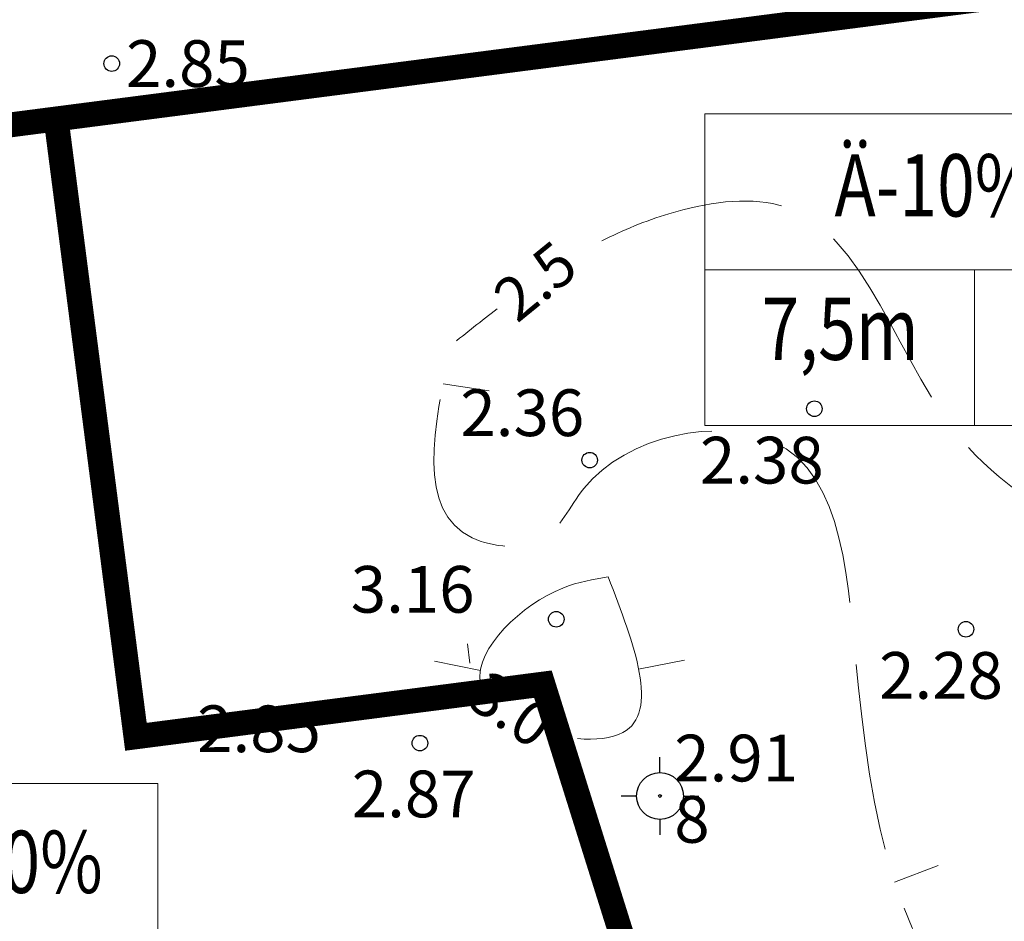
# Model space of a CAD drawing. Extents: x 401938 to 403186, y 6453824 to 6454418.
# Drawn here: x 402206 to 402238, y 6454159 to 6454188 of the extents above; entities that cross this region are included whole.
import ezdxf
from ezdxf.enums import TextEntityAlignment as Align

# ---------------------------------------------------------------- set-up
doc = ezdxf.new("R2010")
doc.units = 0
doc.header["$MEASUREMENT"] = 0
for name, pattern in [('DASHEDX2', [1.5, 1, -0.5]), ('ISOPOHI', [0.2, 0.1, 0.1]), ('ISOPOOL', [8, 6, -2])]:
    doc.linetypes.add(name, pattern=pattern)
for name, color, linetype, lineweight in [('15 PIIRID', 1, 'Continuous', 60), ('HORISONTAAL', 42, 'Continuous', 20), ('mets', 3, 'Continuous', 9), ('MOOTKORG', 251, 'Continuous', 9), ('MOOTMPUNKT', 251, 'Continuous', 5), ('seinad', 7, 'Continuous', 18)]:
    doc.layers.add(name, color=color, linetype=linetype, lineweight=lineweight)
doc.layers.add('ALUSVORK', color=1, linetype='Continuous')
doc.styles.add('ITALIC', font='italic.shx')
doc.styles.add('romanc', font='romanc.shx')
doc.styles.add('romans', font='romans.shx')

# ---------------------------------------------------------------- blocks, each defined once
blk = doc.blocks.new('SPYMAR')
at = {"linetype": 'Continuous'}
for p, q in [((0, 0.75), (0, 1.25)), ((-0.75, 0), (-1.25, 0)), ((0.75, 0), (1.25, 0)), ((0, -0.75), (0, -1.25))]:
    blk.add_line(p, q, dxfattribs=at)
for radius in [0.75, 0.044]:
    blk.add_circle((0, 0), radius, dxfattribs=at)
blk = doc.blocks.new('RING02')
at = {"lineweight": -3}
blk.add_circle((0, 0), 0.25, dxfattribs=at)
blk = doc.blocks.new('ISOJ')
blk.add_line((0, 0), (0, 1.5))

msp = doc.modelspace()

# ---------------------------------------------------------------- hatches: boundary and pattern name
at = {"layer": 'mets'}
h = msp.add_hatch(dxfattribs=at)
h.set_pattern_fill('ANSI31', color=256, scale=10, style=0)
h.set_pattern_definition([(45, (0, 0), (-0.8838834764831843, 0.8838834764831844), [])])
edge = h.paths.add_edge_path()
edge.add_arc((402270.5224403766, 6454297.294442271), 12.00000000017025, 287.36695894256104, 321.41847013248855, ccw=False)
edge.add_line((402274.1043258462, 6454285.84149084), (402273.3185201316, 6454285.595731824))
edge.add_arc((402271.5275773989, 6454291.32220754), 6.000000000375476, 197.4205348154694, 287.3669589216041, ccw=False)
edge.add_line((402265.8027788529, 6454289.525910903), (402264.3727090923, 6454294.083544153))
edge.add_line((402264.3727090923, 6454294.083544153), (402267.5422861663, 6454295.078077076))
edge.add_line((402267.5422861663, 6454295.078077076), (402261.5546307124, 6454314.160738897))
edge.add_line((402261.5546307124, 6454314.160738897), (402237.7013034369, 6454306.676169581))
edge.add_line((402237.7013034369, 6454306.676169581), (402243.68895889, 6454287.59350776))
edge.add_line((402243.68895889, 6454287.59350776), (402253.877245094, 6454290.790333657))
edge.add_arc((402255.6735417299, 6454285.065535109), 6.000000000731045, 17.4205348430894, 107.4205347967611, ccw=False)
edge.add_line((402261.398340275, 6454286.86183175), (402261.0273543229, 6454288.044164216))
edge.add_arc((402255.3025557775, 6454286.247867578), 5.999999999904633, -72.63304108529252, 17.42053482545259, ccw=False)
edge.add_line((402257.0934985095, 6454280.521391861), (402244.1003647883, 6454276.457817761))
edge.add_arc((402240.5184793239, 6454287.910769194), 12.00000000040346, 246.8802900348418, 287.3669589162991, ccw=False)
edge.add_line((402235.8066371382, 6454276.874531465), (402219.9480010751, 6454283.645261876))
edge.add_arc((402222.303922168, 6454289.163380741), 6.000000000247829, 184.9407347946275, 246.8802900338194, ccw=False)
edge.add_line((402216.3262162678, 6454288.646629184), (402214.0163745974, 6454315.36653742))
edge.add_line((402214.0163745974, 6454315.36653742), (402189.1144232547, 6454313.2138517))
edge.add_line((402189.1144232547, 6454313.2138517), (402190.8369284449, 6454293.288165367))
edge.add_line((402190.8369284449, 6454293.288165367), (402211.2654181215, 6454295.05413613))
edge.add_line((402211.2654181215, 6454295.05413613), (402211.5845314685, 6454291.321966414))
edge.add_arc((402205.6063444522, 6454290.810810862), 6.000000000063952, -85.11290023207363, 4.8870997521207755, ccw=False)
edge.add_line((402206.117500006, 6454284.832623847), (402169.1407282293, 6454281.670982666))
edge.add_arc((402168.6295726759, 6454287.649169683), 6.000000000052095, 184.9407347945317, 274.88709976384575, ccw=False)
edge.add_line((402162.6518667755, 6454287.132418126), (402162.3284792557, 6454290.873317323))
edge.add_line((402162.3284792557, 6454290.873317323), (402163.0506780403, 6454290.935748857))
edge.add_line((402163.0506780403, 6454290.935748857), (402161.3468254473, 6454310.863047641))
edge.add_line((402161.3468254473, 6454310.863047641), (402136.4164017839, 6454308.707900588))
edge.add_line((402136.4164017839, 6454308.707900588), (402138.1389069742, 6454288.782214256))
edge.add_line((402138.1389069742, 6454288.782214256), (402157.3219710479, 6454290.440522376))
edge.add_line((402157.3219710479, 6454290.440522376), (402157.6663206625, 6454286.677381142))
edge.add_arc((402151.6912839893, 6454286.130630051), 6.000000000145929, -84.77165872409182, 5.228341274851914, ccw=False)
edge.add_line((402152.2380350807, 6454280.155593378), (402136.0739455955, 6454278.676483868))
edge.add_arc((402134.9804434165, 6454290.626557213), 11.99999999916739, 258.0702742705163, 275.22834125887726, ccw=False)
edge.add_line((402132.4999015804, 6454278.885734747), (402123.4757346254, 6454280.792315287))
edge.add_arc((402124.7160055416, 6454286.662726521), 6.000000000118277, 187.3887997700082, 258.07027428975744, ccw=False)
edge.add_line((402118.7658276185, 6454285.891116072), (402116.2303960714, 6454305.442780849))
edge.add_line((402116.2303960714, 6454305.442780849), (402091.4178030011, 6454302.201499006))
edge.add_line((402091.4178030011, 6454302.201499006), (402094.0084033926, 6454282.369988989))
edge.add_line((402094.0084033926, 6454282.369988989), (402114.8364538528, 6454285.090767973))
edge.add_line((402114.8364538528, 6454285.090767973), (402114.8787712521, 6454284.43909682))
edge.add_line((402114.8787712521, 6454284.43909682), (402114.866558042, 6454284.08983626))
edge.add_line((402114.866558042, 6454284.08983626), (402114.805974955, 6454283.589000548))
edge.add_line((402114.805974955, 6454283.589000548), (402114.6347610604, 6454282.896190166))
edge.add_line((402114.6347610604, 6454282.896190166), (402114.2953775037, 6454282.095256121))
edge.add_line((402114.2953775037, 6454282.095256121), (402113.5506403612, 6454281.04537066))
edge.add_line((402113.5506403612, 6454281.04537066), (402112.9812399609, 6454280.51803983))
edge.add_line((402112.9812399609, 6454280.51803983), (402112.3067954958, 6454280.068204659))
edge.add_line((402112.3067954958, 6454280.068204659), (402111.4088030333, 6454279.678949473))
edge.add_line((402111.4088030333, 6454279.678949473), (402110.2249808466, 6454279.441904302))
edge.add_line((402110.2249808466, 6454279.441904302), (402111.7769183615, 6454267.54268206))
edge.add_line((402111.7769183615, 6454267.54268206), (402124.0032727785, 6454269.137285278))
edge.add_line((402124.0032727785, 6454269.137285278), (402136.8230584298, 6454274.0052808))
edge.add_arc((402138.9530179578, 6454268.396067628), 6.000000000431705, 95.22834130137062, 110.79303097421379, ccw=False)
edge.add_line((402138.4062668637, 6454274.371104301), (402164.3217808913, 6454276.742526662))
edge.add_line((402164.3217808913, 6454276.742526662), (402212.9213304039, 6454280.897955319))
edge.add_arc((402213.5176785492, 6454273.9234038), 7.000000000484249, -51.19448804024648, 94.88709975964429, ccw=False)
edge.add_line((402217.9044300244, 6454268.468460034), (402215.0928099136, 6454266.207414057))
edge.add_arc((402225.2763401201, 6454253.544151739), 16.24999999998638, 128.8055119396812, 172.2178081868103)
edge.add_line((402209.1760030333, 6454255.744525728), (402208.5577529286, 6454251.220733347))
edge.add_arc((402196.6682732339, 6454252.84562491), 12.00000000007931, 300.8399937908395, 352.217808179279, ccw=False)
edge.add_line((402202.8199810036, 6454242.542397671), (402178.3902025126, 6454227.956204949))
edge.add_arc((402171.8540130062, 6454238.903383888), 12.74999999976654, 264.8485325222783, 300.8399937982407, ccw=False)
edge.add_line((402170.7092034908, 6454226.204883537), (402169.2827230414, 6454226.33348521))
edge.add_arc((402169.8214569309, 6454232.309250081), 5.999999999411613, 219.8485325094856, 264.8485325228468, ccw=False)
edge.add_line((402165.2150106805, 6454228.464688606), (402164.3155076538, 6454229.542448025))
edge.add_line((402164.3155076538, 6454229.542448025), (402152.3639779076, 6454230.619915268))
edge.add_line((402152.3639779076, 6454230.619915268), (402151.2865101317, 6454218.668386066))
edge.add_line((402151.2865101317, 6454218.668386066), (402152.0441088076, 6454218.600086174))
edge.add_line((402152.0441088076, 6454218.600086174), (402152.5133702843, 6454218.553316249))
edge.add_line((402152.5133702843, 6454218.553316249), (402152.8610014456, 6454218.498018301))
edge.add_line((402152.8610014456, 6454218.498018301), (402153.4396777783, 6454218.358420646))
edge.add_line((402153.4396777783, 6454218.358420646), (402153.8570772496, 6454218.218694367))
edge.add_line((402153.8570772496, 6454218.218694367), (402154.4594770839, 6454217.953577465))
edge.add_line((402154.4594770839, 6454217.953577465), (402154.8071691573, 6454217.762486959))
edge.add_line((402154.8071691573, 6454217.762486959), (402155.2797209791, 6454217.451002312))
edge.add_line((402155.2797209791, 6454217.451002312), (402155.5657698982, 6454217.228930408))
edge.add_line((402155.5657698982, 6454217.228930408), (402156.0977426279, 6454216.732339721))
edge.add_line((402156.0977426279, 6454216.732339721), (402156.4103563877, 6454216.375595639))
edge.add_line((402156.4103563877, 6454216.375595639), (402156.8356156748, 6454215.778533567))
edge.add_line((402156.8356156748, 6454215.778533567), (402157.2087855561, 6454215.082079777))
edge.add_line((402157.2087855561, 6454215.082079777), (402157.6376306233, 6454213.732811054))
edge.add_line((402157.6376306233, 6454213.732811054), (402157.7268890647, 6454213.068780237))
edge.add_line((402157.7268890647, 6454213.068780237), (402139.3593505789, 6454214.725838382))
edge.add_line((402139.3593505789, 6454214.725838382), (402137.5635717386, 6454194.806622072))
edge.add_line((402137.5635717386, 6454194.806622072), (402162.4625921248, 6454192.561898522))
edge.add_line((402162.4625921248, 6454192.561898522), (402164.2583643575, 6454212.48104154))
edge.add_line((402164.2583643575, 6454212.48104154), (402162.7903753015, 6454212.613385285))
edge.add_line((402162.7903753015, 6454212.613385285), (402163.2155307959, 6454217.340642329))
edge.add_arc((402169.1914110091, 6454216.803189365), 6.000000000869304, 78.7625491670014, 174.8608139496515, ccw=False)
edge.add_arc((402172.6991700366, 6454234.458093122), 12.00000000016217, 258.7625491696297, 300.8399937889305)
edge.add_line((402178.8508778058, 6454224.154865883), (402194.9755508053, 6454233.782361599))
edge.add_arc((402198.0514046883, 6454228.63074798), 5.999999999208341, 30.839993528582795, 120.8399937750903, ccw=False)
edge.add_line((402203.203018321, 6454231.70660184), (402205.135810614, 6454228.469452231))
edge.add_line((402205.135810614, 6454228.469452231), (402187.9533338355, 6454218.234229733))
edge.add_line((402187.9533338355, 6454218.234229733), (402198.1819275604, 6454201.062881072))
edge.add_line((402198.1819275604, 6454201.062881072), (402219.6600964076, 6454213.856952995))
edge.add_line((402219.6600964076, 6454213.856952995), (402207.8486078909, 6454233.685600686))
edge.add_arc((402213.0033683591, 6454236.756177914), 6.000000000002051, 153.0069116901501, 210.7813252216334, ccw=False)
edge.add_line((402207.6570006589, 6454239.479475991), (402210.6011235112, 6454245.259365992))
edge.add_arc((402199.9083881104, 6454250.705962144), 11.99999999984539, 333.0069116949954, 352.2178081881659)
edge.add_line((402211.7978678053, 6454249.081070583), (402212.6438128668, 6454255.270927727))
edge.add_arc((402225.2763850424, 6454253.544480447), 12.74999999930368, 107.36695894345141, 172.217808199392, ccw=False)
edge.add_line((402221.470631731, 6454265.713241342), (402253.9288121162, 6454275.864466134))
edge.add_arc((402255.7197548485, 6454270.137990418), 6.00000000023648, 17.366958916663577, 107.36695891736011, ccw=False)
edge.add_line((402261.4462305651, 6454271.92893315), (402262.8471608513, 6454267.449508365))
edge.add_line((402262.8471608513, 6454267.449508365), (402246.5988555792, 6454262.351202135))
edge.add_line((402246.5988555792, 6454262.351202135), (402252.5865110382, 6454243.268540318))
edge.add_line((402252.5865110382, 6454243.268540318), (402276.4398383118, 6454250.753109642))
edge.add_line((402276.4398383118, 6454250.753109642), (402270.4521828555, 6454269.835771451))
edge.add_line((402270.4521828555, 6454269.835771451), (402267.6178283921, 6454268.946422883))
edge.add_line((402267.6178283921, 6454268.946422883), (402266.2182936624, 6454273.421385426))
edge.add_arc((402271.9447693789, 6454275.212328158), 6.000000000107998, 107.3666121249291, 197.3669589171614, ccw=False)
edge.add_line((402267.0830858365, 6454148.944584335), (402267.334793427, 6454149.023563795))
edge.add_line((402267.334793427, 6454149.023563795), (402261.3527342613, 6454168.088390242))
edge.add_line((402261.3527342613, 6454168.088390242), (402242.2644735347, 6454162.118578506))
edge.add_line((402242.2644735347, 6454162.118578506), (402248.2521316062, 6454143.035908341))
edge.add_line((402248.2521316062, 6454143.035908341), (402262.2747782115, 6454147.435859313))
edge.add_line((402262.2747782115, 6454147.435859313), (402263.7741273411, 6454142.657432671))
edge.add_arc((402258.0493287958, 6454140.861136032), 5.999999999793557, -72.63304102852442, 17.42053482578541, ccw=False)
edge.add_line((402259.8402715334, 6454135.134660318), (402237.3743720385, 6454128.108499454))
edge.add_arc((402235.5834293007, 6454133.834975169), 6.000000000091945, 197.3669589827165, 287.3669589725366, ccw=False)
edge.add_line((402229.8569535864, 6454132.04403243), (402228.3703172964, 6454136.797499098))
edge.add_line((402228.3703172964, 6454136.797499098), (402229.1694697855, 6454137.048252887))
edge.add_line((402229.1694697855, 6454137.048252887), (402223.1762128082, 6454156.148766769))
edge.add_line((402223.1762128082, 6454156.148766769), (402223.1762128079, 6454156.148766769))
edge.add_line((402223.1762128079, 6454156.148766769), (402211.3520971337, 6454152.450800489))
edge.add_line((402211.3520971337, 6454152.450800489), (402207.9138516418, 6454134.930417494))
edge.add_line((402207.9138516418, 6454134.930417494), (402209.2140318239, 6454130.786742409))
edge.add_line((402209.2140318239, 6454130.786742409), (402223.5996497557, 6454135.30058458))
edge.add_line((402223.5996497557, 6454135.30058458), (402224.4879087352, 6454132.460408084))
edge.add_arc((402218.7614330209, 6454130.669465345), 5.999999999998431, -72.63307809259902, 17.366958982716483, ccw=False)
edge.add_line((402220.5523720542, 6454124.942988472), (402217.1547827097, 6454123.880402259))
edge.add_line((402217.1547827097, 6454123.880402259), (402218.6934671454, 6454111.979459011))
edge.add_line((402218.6934671454, 6454111.979459011), (402206.7925259357, 6454110.440769581))
edge.add_line((402206.7925259357, 6454110.440769581), (402208.9914658442, 6454093.432947191))
edge.add_line((402208.9914658442, 6454093.432947191), (402233.216818682, 6454101.033924595))
edge.add_line((402233.216818682, 6454101.033924595), (402231.586156311, 6454113.646372928))
edge.add_line((402231.586156311, 6454113.646372928), (402230.594409727, 6454113.518148618))
edge.add_line((402230.594409727, 6454113.518148618), (402230.1460794982, 6454116.985755416))
edge.add_arc((402236.0965511224, 6454117.755097634), 5.999999999976034, 107.3669589693535, 187.3669589483875, ccw=False)
edge.add_line((402234.305608385, 6454123.481573349), (402257.0245843866, 6454130.586883334))
edge.add_arc((402258.8155271241, 6454124.860407619), 6.000000000005073, 17.36695897373079, 107.36695896988411, ccw=False)
edge.add_line((402264.5420028386, 6454126.651350357), (402264.9771078043, 6454125.260117701))
edge.add_line((402264.9771078043, 6454125.260117701), (402251.0455901081, 6454120.888760671))
edge.add_line((402251.0455901081, 6454120.888760671), (402255.9010769392, 6454106.032075473))
edge.add_line((402255.9010769392, 6454106.032075473), (402266.4129030033, 6454109.467568139))
edge.add_line((402266.4129030033, 6454109.467568139), (402275.1402968571, 6454111.173263587))
edge.add_line((402275.1402968571, 6454111.173263587), (402270.2054456582, 6454126.90063756))
edge.add_line((402270.2054456582, 6454126.90063756), (402269.7477753452, 6454126.757032219))
edge.add_line((402269.7477753452, 6454126.757032219), (402269.3140659342, 6454128.143802637))
edge.add_arc((402275.0405416492, 6454129.934745374), 6.000000000053546, 107.36695897094299, 197.3669589639154, ccw=False)
edge.add_line((402273.2495989113, 6454135.66122109), (402286.4621292745, 6454139.793411023))
edge.add_arc((402288.2530720127, 6454134.06693531), 5.999999998453208, 75.65473749785099, 107.36695898208981, ccw=False)
edge.add_arc((402278.204531208, 6454153.451220575), 12.0000000000117, 202.0678155739948, 287.3669589712104)
edge.add_line((402281.7864166832, 6454141.998269145), (402288.801376011, 6454144.192182311))
edge.add_line((402288.801376011, 6454144.192182311), (402286.5555767147, 6454160.770784868))
edge.add_line((402286.5555767147, 6454160.770784868), (402285.0322219486, 6454179.791833046))
edge.add_line((402285.0322219486, 6454179.791833046), (402283.8836860174, 6454196.618967012))
edge.add_line((402283.8836860174, 6454196.618967012), (402285.8235069817, 6454209.020085591))
edge.add_line((402285.8235069817, 6454209.020085591), (402288.9551202817, 6454215.798096999))
edge.add_line((402053.3380508935, 6454329.449375261), (402072.5561684718, 6454338.573303624))
edge.add_line((402072.5561684718, 6454338.573303624), (402100.7068866403, 6454343.857118927))
edge.add_line((402100.7068866403, 6454343.857118927), (402128.4336955318, 6454347.170474897))
edge.add_line((402128.4336955318, 6454347.170474897), (402271.5564660792, 6454358.056196764))
edge.add_line((402302.3741841864, 6454106.078660682), (402308.7604527004, 6454053.862068936))
edge.add_arc((402273.8985150435, 6454269.536768705), 11.9999999992146, 52.40238029688984, 107.3669589430926)
edge.add_line((402270.3166295741, 6454280.989720135), (402270.1538266435, 6454280.938803875))
edge.add_line((402281.2198620249, 6454279.044548591), (402288.9551202815, 6454215.798096999))
edge.add_line((402271.5564660792, 6454358.056196764), (402279.9030989591, 6454289.810910714))
edge.add_line((402302.3741841866, 6454106.078660682), (402296.9139169201, 6454113.516508844))
edge.add_line((402296.9139169201, 6454113.516508844), (402291.5335206336, 6454131.943883413))
edge.add_line((402291.5335206336, 6454131.943883413), (402289.7396586423, 6454139.879857138))
edge.add_line((402226.383851322, 6453989.555276447), (402236.6661, 6453994.1203))
edge.add_line((402236.6661, 6453994.1203), (402265.6931, 6454008.9405))
edge.add_line((402265.6931, 6454008.9405), (402281.1742, 6454017.3171))
edge.add_line((402281.1742, 6454017.3171), (402288.2697, 6454023.1164))
edge.add_line((402288.2697, 6454023.1164), (402288.2697, 6454028.9156))
edge.add_line((402288.2697, 6454028.9156), (402285.6895, 6454039.8697))
edge.add_line((402285.6895, 6454039.8697), (402286.9796, 6454043.7358))
edge.add_line((402286.9796, 6454043.7358), (402296.6553, 6454049.535))
edge.add_line((402296.6553, 6454049.535), (402301.1706, 6454052.1125))
edge.add_line((402301.1706, 6454052.1125), (402308.7604527004, 6454053.862068936))
edge.add_line((402228.2177, 6454023.4714), (402237.9428, 6454028.3288))
edge.add_line((402237.9428, 6454028.3288), (402244.2641, 6454029.786))
edge.add_line((402244.2641, 6454029.786), (402250.0992, 6454034.6434))
edge.add_line((402250.0992, 6454034.6434), (402257.8792, 6454043.3866))
edge.add_line((402257.8792, 6454043.3866), (402267.1181, 6454056.0158))
edge.add_line((402267.1181, 6454056.0158), (402276.8431, 6454065.7305))
edge.add_line((402276.8431, 6454065.7305), (402284.6232, 6454073.5023))
edge.add_line((402284.6232, 6454073.5023), (402293.862, 6454080.3026))
edge.add_line((402293.862, 6454080.3026), (402299.6971, 6454081.274))
edge.add_line((402299.6971, 6454081.274), (402302.6146, 6454079.8168))
edge.add_line((402302.6146, 6454079.8168), (402301.6421, 6454073.988))
edge.add_line((402301.6421, 6454073.988), (402298.2383, 6454069.6164))
edge.add_line((402298.2383, 6454069.6164), (402288.9995, 6454063.3018))
edge.add_line((402288.9995, 6454063.3018), (402279.7607, 6454053.1013))
edge.add_line((402279.7607, 6454053.1013), (402268.0906, 6454042.9009))
edge.add_line((402268.0906, 6454042.9009), (402262.7418, 6454035.6148))
edge.add_line((402262.7418, 6454035.6148), (402258.8517, 6454026.3859))
edge.add_line((402258.8517, 6454026.3859), (402261.7693, 6454021.5285))
edge.add_line((402261.7693, 6454021.5285), (402259.8242, 6454015.2139))
edge.add_line((402259.8242, 6454015.2139), (402253.9892, 6454013.7567))
edge.add_line((402253.9892, 6454013.7567), (402248.6404, 6454011.328))
edge.add_line((402248.6404, 6454011.328), (402241.8328, 6454006.4707))
edge.add_line((402241.8328, 6454006.4707), (402234.0528, 6454005.0135))
edge.add_line((402234.0528, 6454005.0135), (402231.1353, 6454005.4992))
edge.add_line((402231.1353, 6454005.4992), (402227.7315, 6454009.3851))
edge.add_line((402227.7315, 6454009.3851), (402224.3277, 6454014.2425))
edge.add_line((402224.3277, 6454014.2425), (402223.8414, 6454019.0998))
edge.add_line((402223.8414, 6454019.0998), (402227.7315, 6454022.9857))
edge.add_line((402227.7315, 6454022.9857), (402229.1902, 6454023.9572))
edge.add_line((402053.3380508939, 6454329.449375261), (402059.73, 6454318.6))
edge.add_line((402059.73, 6454318.6), (402066.83, 6454303.44))
edge.add_line((402066.83, 6454303.44), (402093.612, 6454247.082))
edge.add_line((402093.612, 6454247.082), (402179.115, 6454081.154))
edge.add_line((402179.115, 6454081.154), (402186.275, 6454067.607000001))
edge.add_line((402186.275, 6454067.607000001), (402191.219, 6454058.172))
edge.add_line((402191.219, 6454058.172), (402217.454, 6454005.7))
edge.add_line((402217.454, 6454005.7), (402225.698, 6453990.859))
edge.add_line((402225.698, 6453990.859), (402226.3838513221, 6453989.555276447))

# ---------------------------------------------------------------- linework, layer by layer
at = {"layer": '15 PIIRID', "linetype": 'DASHEDX2', "ltscale": 10, "const_width": 0.8}
for points in [[(402174.7803211675, 6454180.231910612), (402235.0826609607, 6454188.028452391), (402224.5435940486, 6454269.543448539), (402164.2412469566, 6454261.746963217), (402174.7803211675, 6454180.231910612)], [(402235.0826609607, 6454188.028452391), (402295.385, 6454195.825), (402303.7357969322, 6454131.235823722), (402236.8513098874, 6454122.588263846), (402223.1304448033, 6454166.316669787), (402210.0564747129, 6454164.626325356), (402207.4920014149, 6454184.461231584), (402235.0826608359, 6454188.028453357)], [(402207.4920013487, 6454184.461232096), (402174.7802621594, 6454180.231897055), (402130.7100736908, 6454173.084878981), (402161.4893892211, 6454112.844648396), (402236.851309887, 6454122.588263847), (402223.1304448033, 6454166.316669787), (402210.0564748661, 6454164.62632417), (402207.4920014149, 6454184.461231584)]]:
    msp.add_lwpolyline(points, dxfattribs=at)
at = {"layer": 'HORISONTAAL', "linetype": 'ISOPOOL'}
msp.add_open_spline([(402225.0228746212, 6454180.5471148, 2.50001), (402225.7025331112, 6454180.892221823, 2.50001), (402227.5287934058, 6454181.651755612, 2.50001), (402233.2937879852, 6454182.520677938, 2.50001), (402234.9415670043, 6454174.086091509, 2.500010000000001), (402240.7629253253, 6454171.183853809, 2.50001), (402242.9808196013, 6454164.96981534, 2.500010000000001), (402246.6069048995, 6454160.379043368, 2.500010000000001), (402252.8101432294, 6454158.823836741, 2.50001), (402260.2017792942, 6454150.08670347, 2.500010000000001), (402249.9369646221, 6454159.005734364, 2.50001), (402244.9032625513, 6454154.664815727, 2.50001), (402235.4597308349, 6454153.58332799, 2.50001), (402233.0493133756, 6454164.475885615, 2.50001), (402232.7790894579, 6454175.631458245, 2.50001), (402224.8346252881, 6454174.143196638, 2.500010000000001), (402223.3886971271, 6454170.547891134, 2.50001), (402218.8371567008, 6454170.919639358, 2.50001), (402219.6117086657, 6454174.542728868, 2.50001), (402220.1799999696, 6454177.201001463, 2.50001), (402220.670150385, 6454177.591273801, 2.50001), (402221.1603008004, 6454177.98154614, 2.50001), (402221.6579072947, 6454178.36123598, 2.50001)], degree=3, knots=[5.901158014734946, 5.901158014734946, 5.901158014734946, 5.901158014734946, 8.170039378949175, 11.70706122113313, 21.58059115895863, 26.91246614858486, 30.24958391716033, 41.0083564619001, 41.93975645378872, 49.92346934019292, 57.67590540382892, 61.99629466602031, 69.07773402332512, 81.42075095183588, 89.77123227151657, 96.05320565644388, 98.14218749639184, 100.400473866909, 106.622525608865, 106.622525608865, 106.622525608865, 108.5037093663534, 108.5037093663534, 108.5037093663534, 108.5037093663534], dxfattribs=at)
at = {"layer": 'HORISONTAAL', "linetype": 'ISOPOHI'}
msp.add_open_spline([(402221.1168308739, 6454166.378806776, 3.000010000000001), (402220.9545929247, 6454167.476679418, 3.000010000000001), (402223.0249025194, 6454169.404007334, 3.000010000000001), (402224.7498122612, 6454169.682074171, 3.00001), (402225.2270008546, 6454169.759000123, 3.00001), (402226.0635666398, 6454167.582963369, 3.00001), (402227.1448713322, 6454164.770322935, 3.00001), (402224.8134595703, 6454164.517363932, 3.00001), (402224.2402640391, 6454164.566124135, 3.00001)], degree=3, knots=[9.981474239214828, 9.981474239214828, 9.981474239214828, 9.981474239214828, 13.90637501672313, 15.40744589602406, 15.40744589602406, 15.40744589602406, 20.4252249877384, 21.89318577826085, 21.89318577826085, 21.89318577826085, 21.89318577826085], dxfattribs=at)
at = {"layer": 'seinad'}
for p, q in [((402228.3315572851, 6454174.616760054, 2.50001), (402228.3315572849, 6454184.62795164, 2.50001)), ((402228.3315572849, 6454184.627951642, 2.50001), (402252.2778335381, 6454184.627951641, 2.50001)), ((402228.331557285, 6454179.622355847, 2.50001), (402252.2778335383, 6454179.622355847, 2.50001)), ((402236.9985268554, 6454174.616760053, 2.50001), (402236.9985268552, 6454179.622355847, 2.50001)), ((402252.2778335384, 6454174.616760055, 2.50001), (402228.3315572851, 6454174.616760056, 2.50001)), ((402220.7842311671, 6454166.990344159), (402220.7040928355, 6454167.610185146)), ((402187.2091838978, 6454163.121893229), (402210.7606543852, 6454163.121893229)), ((402210.760654385, 6454163.121893225), (402210.7606543852, 6454153.110701638))]:
    msp.add_line(p, q, dxfattribs=at)

# ---------------------------------------------------------------- block references
at = {"layer": 'ALUSVORK'}
msp.add_blockref('SPYMAR', (402226.891, 6454162.725, 2.912), dxfattribs=at)
at = {"layer": 'HORISONTAAL'}
for p, rotation in [((402219.9221185892, 6454175.958765815, 2.500010000000001), 261.3788779538395), ((402226.2045371826, 6454166.800970905, 3.00001), 280.781095926626), ((402221.1211379913, 6454166.750598881, 3.00001), 78.22981472337669), ((402234.4276460711, 6454159.96015906, 2.500010000000001), 290.8059292748789)]:
    msp.add_blockref('ISOJ', p, dxfattribs=dict(at, rotation=rotation))
at = {"layer": 'MOOTMPUNKT'}
for p in [(402209.28, 6454186.24, 2.85), (402231.85, 6454175.158, 2.377), (402224.633, 6454173.507999999, 2.357), (402223.558, 6454168.399, 3.157), (402236.72, 6454168.079, 2.277), (402211.564, 6454164.882999999, 2.852), (402219.179, 6454164.422999999, 2.871)]:
    msp.add_blockref('RING02', p, dxfattribs=at)

# ---------------------------------------------------------------- texts
at = {"layer": 'ALUSVORK', "style": 'romans'}
msp.add_text(' 2.91', height=1.5, dxfattribs=at).set_placement((402226.891, 6454162.725, 2.912), align=Align.BOTTOM_LEFT)
msp.add_text(' 8', height=1.5, dxfattribs=at).set_placement((402226.891, 6454162.725, 2.912), align=Align.TOP_LEFT)
at = {"layer": 'HORISONTAAL', "style": 'ITALIC'}
for s, rotation, p in [('2.5', 39.12130249700481, (402222.2993875513, 6454177.879276839, 2.50001)), ('3.0', 326.3059260028167, (402220.6175186688, 6454165.661338094, 2.50001))]:
    msp.add_text(s, height=1.4, rotation=rotation, dxfattribs=at).set_placement(p)
at = {"layer": 'MOOTKORG', "style": 'ITALIC'}
for s, p in [(' 2.85', (402209.28, 6454186.24, 2.85)), (' 2.36', (402220.0212521809, 6454175.030374654, 2.357)), (' 2.38', (402227.7168197628, 6454173.508000297, 2.377)), (' 3.16', (402216.5000171816, 6454169.360501028, 3.157)), (' 2.28', (402233.4717236132, 6454166.596687357, 2.277)), (' 2.85', (402211.564, 6454164.882999999, 2.852))]:
    msp.add_text(s, height=1.5, dxfattribs=at).set_placement(p, align=Align.MIDDLE_LEFT)
msp.add_text(' 2.87', height=1.5, dxfattribs=at).set_placement((402216.5322537593, 6454163.541624816, 2.871), align=Align.TOP_LEFT)
at = {"layer": 'seinad', "style": 'romanc', "width": 0.8}
for s, p in [('Ä-10%%%,M-90%%%', (402232.4955333814, 6454181.331075622, 2.50001)), ('7,5m', (402230.1537604386, 6454176.726767248, 2.50001)), ('Ä-10%%%,M-90%%%', (402190.8807182897, 6454159.611074694))]:
    msp.add_text(s, height=2, dxfattribs=at).set_placement(p)

doc.saveas('drawing.dxf')
